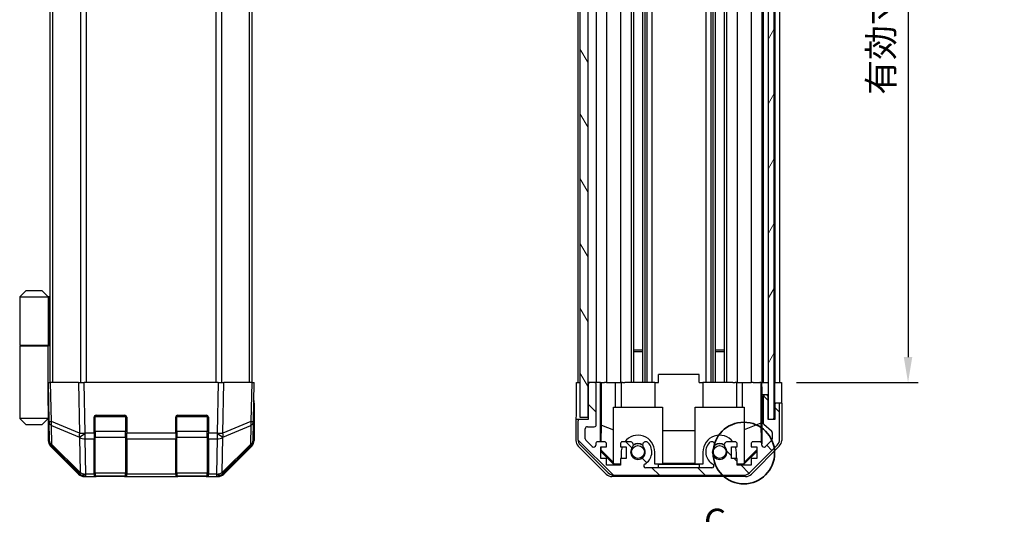
# Model space of a CAD drawing. Units: millimetres. Extents: x 80 to 5789, y 33 to 1590.
# Drawn here: x 2723 to 2964, y 282 to 403 of the extents above; entities that cross this region are included whole.
import ezdxf

# ---------------------------------------------------------------- set-up
doc = ezdxf.new("R2010")
doc.units = ezdxf.units.MM
doc.header["$LTSCALE"] = 5.5
doc.layers.get('Defpoints').update_dxf_attribs({"lineweight": 25})
for name, color, linetype, lineweight in [('AM_5', 3, 'Continuous', 25), ('AM_5 @ 1', 3, 'Continuous', 25), ('Detail Boundary (JIS)', 7, 'Continuous', 35), ('TK1', 7, 'Continuous', 25), ('TK2', 2, 'Continuous', 25), ('TK3', 5, 'Continuous', 25), ('TK4', 3, 'Continuous', 25), ('TK5', 4, 'Continuous', 25), ('TK7', 1, 'Continuous', 25), ('TK8', 8, 'Continuous', 25)]:
    doc.layers.add(name, color=color, linetype=linetype, lineweight=lineweight)
doc.layers.add('Hatch (ISO)', color=1, linetype='Continuous', lineweight=18, true_color=0xff0000)
doc.styles.add('Note Text (JIS)', font='tahoma.ttf')
doc.styles.add('Note Text (TK)', font='txt')
doc.dimstyles.new('Default - Method 1b (TK)', dxfattribs={"dimscale": 5.5, "dimtxt": 2.5, "dimasz": 2.5, "dimexe": 1, "dimexo": 1.5, "dimgap": 1, "dimtad": 1, "dimtoh": 1, "dimrnd": 1e-08, "dimdsep": 46, "dimtxsty": 'Note Text (TK)', "dimcen": 0.09, "dimdle": 5, "dimclrd": 100, "dimclre": 100, "dimclrt": 7, "dimadec": 1, "dimazin": 1, "dimtfac": 1, "dimtmove": 0, "dimatfit": 3, "dimfxl": 0, "dimtolj": 1, "dimlwd": -1, "dimlwe": -1, "dimarcsym": 0})

# ---------------------------------------------------------------- blocks, each defined once
blk = doc.blocks.new('2dDetail0')
at = {"layer": 'Detail Boundary (JIS)'}
blk.add_circle((278.403, 109.229), 3.017, dxfattribs=at)
at = {"layer": 'Detail Boundary (JIS)', "insert": (274.496, 100.494), "char_height": 2.5, "attachment_point": 7, "style": 'Note Text (JIS)'}
blk.add_mtext('C', dxfattribs=at)
blk = doc.blocks.new('*D111')
at = {"layer": 'AM_5', "color": 100, "transparency": 16777216}
for p, q in [((2913.03, 568.33), (2942.72, 568.33)), ((2940.22, 562.08), (2940.22, 320.58)), ((2912.94, 314.33), (2942.72, 314.33))]:
    blk.add_line(p, q, dxfattribs=at)
for points in [[(2939.18, 562.08), (2941.26, 562.08), (2940.22, 568.33)], [(2939.18, 320.58), (2941.26, 320.58), (2940.22, 314.33)]]:
    blk.add_solid(points, dxfattribs=at)
at = {"layer": 'Defpoints', "color": 0, "transparency": 16777216}
for p in [(2909.28, 568.33), (2909.19, 314.33), (2940.22, 314.33)]:
    blk.add_point(p, dxfattribs=at)
at = {"layer": 'AM_5', "color": 7, "transparency": 16777216, "insert": (2933.6, 382.94), "char_height": 6.25, "attachment_point": 4, "rotation": 90, "style": 'Note Text (TK)'}
blk.add_mtext('\\A1; 有効寸法 / MAX dim. D-46', dxfattribs=at)

msp = doc.modelspace()

# ---------------------------------------------------------------- hatches: boundary and pattern name
at = {"layer": 'Hatch (ISO)'}
h = msp.add_hatch(dxfattribs=at)
h.set_pattern_fill('ANSI31', color=256, scale=63.5, angle=75.000175, style=0)
h.set_pattern_definition([(120.0002, (2204, 24), (-6.874064, -3.96877), [])])
h.paths.add_polyline_path([(2861.8789, 576.825), (2859.8789, 576.825), (2859.8789, 305.825), (2861.8789, 305.825), (2861.8789, 313.825), (2861.8789, 568.825)])
h = msp.add_hatch(dxfattribs=at)
h.set_pattern_fill('ANSI31', color=256, scale=63.5, angle=14.999978, style=0)
h.set_pattern_definition([(60, (2204, 24), (-6.874075, 3.96875), [])])
h.paths.add_polyline_path([(2907.4289, 305.375), (2907.4289, 577.275), (2905.9289, 577.275), (2905.9289, 571.825), (2905.9289, 310.825), (2905.9289, 305.375)])
h = msp.add_hatch(dxfattribs=at)
h.set_pattern_fill('ANSI31', color=256, scale=63.5, angle=90.00021, style=0)
h.set_pattern_definition([(135.0002, (2204, 24), (-5.61264, -5.61268), [])])
edge = h.paths.add_edge_path()
edge.add_ellipse((2899.9505, 293.625), major_axis=(0, -2), ratio=1, start_angle=0, end_angle=45)
edge.add_line((2901.3647, 292.2108), (2908.1931, 299.0392))
edge.add_ellipse((2906.7789, 300.4534), major_axis=(1.4142, -1.4142), ratio=1, start_angle=0, end_angle=45)
edge.add_line((2908.7789, 300.4534), (2908.7789, 308.825))
edge.add_ellipse((2908.2789, 308.825), major_axis=(0.5, 0), ratio=1, start_angle=0, end_angle=90)
edge.add_line((2908.2789, 309.325), (2908.0789, 309.325))
edge.add_ellipse((2908.0789, 308.825), major_axis=(0, 0.5), ratio=1, start_angle=0, end_angle=90)
edge.add_line((2907.5789, 308.825), (2907.5789, 305.325))
edge.add_line((2907.5789, 305.325), (2905.9289, 305.325))
edge.add_line((2905.9289, 305.325), (2905.9289, 305.375))
edge.add_line((2905.9289, 305.375), (2905.9289, 310.825))
edge.add_ellipse((2905.4289, 310.825), major_axis=(0.5, 0), ratio=1, start_angle=0, end_angle=90)
edge.add_line((2905.4289, 311.325), (2905.2289, 311.325))
edge.add_ellipse((2905.2289, 310.825), major_axis=(0, 0.5), ratio=1, start_angle=0, end_angle=90)
edge.add_line((2904.7289, 310.825), (2904.7289, 304.5495))
edge.add_ellipse((2905.2289, 304.5495), major_axis=(-0.5, 0), ratio=1, start_angle=0, end_angle=48.366461)
edge.add_line((2904.8967, 304.1758), (2906.8111, 302.4742))
edge.add_ellipse((2906.4789, 302.1005), major_axis=(0.3322, 0.3737), ratio=1, start_angle=311.633539, end_angle=360, ccw=False)
edge.add_line((2906.9789, 302.1005), (2906.9789, 300.5777))
edge.add_ellipse((2906.4789, 300.5777), major_axis=(0.5, 0), ratio=1, start_angle=315, end_angle=360, ccw=False)
edge.add_line((2906.8325, 300.2242), (2905.2825, 298.6742))
edge.add_ellipse((2904.9289, 299.0277), major_axis=(0.3536, -0.3536), ratio=1, start_angle=225, end_angle=360, ccw=False)
edge.add_line((2904.4289, 299.0277), (2904.4289, 299.325))
edge.add_ellipse((2903.9289, 299.325), major_axis=(0.5, 0), ratio=1, start_angle=0, end_angle=90)
edge.add_line((2903.9289, 299.825), (2902.2789, 299.825))
edge.add_ellipse((2902.2789, 299.325), major_axis=(0, 0.5), ratio=1, start_angle=0, end_angle=90)
edge.add_line((2901.7789, 299.325), (2901.7789, 298.575))
edge.add_line((2901.7789, 298.575), (2903.1789, 298.575))
edge.add_line((2903.1789, 298.575), (2903.1789, 295.775))
edge.add_line((2903.1789, 295.775), (2901.7789, 295.775))
edge.add_line((2901.7789, 295.775), (2901.7789, 294.075))
edge.add_line((2901.7789, 294.075), (2898.3789, 294.075))
edge.add_line((2898.3789, 294.075), (2898.3789, 295.775))
edge.add_line((2898.3789, 295.775), (2896.9789, 295.775))
edge.add_line((2896.9789, 295.775), (2896.9789, 298.575))
edge.add_line((2896.9789, 298.575), (2898.3789, 298.575))
edge.add_line((2898.3789, 298.575), (2898.3789, 299.325))
edge.add_ellipse((2897.8789, 299.325), major_axis=(0.5, 0), ratio=1, start_angle=0, end_angle=90)
edge.add_line((2897.8789, 299.825), (2895.7516, 299.825))
edge.add_ellipse((2896.0087, 299.0674), major_axis=(-0.2571, 0.7576), ratio=1, start_angle=0, end_angle=113.335886)
edge.add_ellipse((2894.0789, 297.325), major_axis=(1.336, 1.2063), ratio=1, start_angle=95.840426, end_angle=360, ccw=False)
edge.add_ellipse((2892.1492, 299.0674), major_axis=(0.5938, -0.5361), ratio=1, start_angle=0, end_angle=113.335886)
edge.add_line((2892.4063, 299.825), (2891.8921, 299.8251))
edge.add_ellipse((2892.1492, 299.0674), major_axis=(-0.2571, 0.7577), ratio=1, start_angle=0, end_angle=29.176312)
edge.add_ellipse((2894.0789, 297.325), major_axis=(-2.5236, 2.2786), ratio=1, start_angle=0, end_angle=102.759257)
edge.add_ellipse((2892.1692, 293.9248), major_axis=(0.2447, 0.4357), ratio=1, start_angle=209.320529, end_angle=360, ccw=False)
edge.add_line((2892.1692, 293.425), (2875.9887, 293.425))
edge.add_ellipse((2875.9887, 293.9248), major_axis=(0, -0.4997), ratio=1, start_angle=209.320529, end_angle=360, ccw=False)
edge.add_ellipse((2874.0789, 297.325), major_axis=(1.665, -2.9645), ratio=1, start_angle=0, end_angle=102.759257)
edge.add_ellipse((2876.0087, 299.0674), major_axis=(0.5939, 0.5362), ratio=1, start_angle=0, end_angle=29.176312)
edge.add_line((2876.2658, 299.8251), (2875.7516, 299.825))
edge.add_ellipse((2876.0087, 299.0674), major_axis=(-0.2571, 0.7576), ratio=1, start_angle=0, end_angle=113.335886)
edge.add_ellipse((2874.0789, 297.325), major_axis=(1.336, 1.2063), ratio=1, start_angle=95.840426, end_angle=360, ccw=False)
edge.add_ellipse((2872.1492, 299.0674), major_axis=(0.5938, -0.5361), ratio=1, start_angle=0, end_angle=113.335886)
edge.add_line((2872.4063, 299.825), (2870.2789, 299.825))
edge.add_ellipse((2870.2789, 299.325), major_axis=(0, 0.5), ratio=1, start_angle=0, end_angle=90)
edge.add_line((2869.7789, 299.325), (2869.7789, 298.575))
edge.add_line((2869.7789, 298.575), (2871.1789, 298.575))
edge.add_line((2871.1789, 298.575), (2871.1789, 295.775))
edge.add_line((2871.1789, 295.775), (2869.7789, 295.775))
edge.add_line((2869.7789, 295.775), (2869.7789, 294.075))
edge.add_line((2869.7789, 294.075), (2866.3789, 294.075))
edge.add_line((2866.3789, 294.075), (2866.3789, 295.775))
edge.add_line((2866.3789, 295.775), (2864.9789, 295.775))
edge.add_line((2864.9789, 295.775), (2864.9789, 298.575))
edge.add_line((2864.9789, 298.575), (2866.3789, 298.575))
edge.add_line((2866.3789, 298.575), (2866.3789, 299.325))
edge.add_ellipse((2865.8789, 299.325), major_axis=(0.5, 0), ratio=1, start_angle=0, end_angle=90)
edge.add_line((2865.8789, 299.825), (2864.2289, 299.825))
edge.add_ellipse((2864.2289, 299.325), major_axis=(0, 0.5), ratio=1, start_angle=0, end_angle=90)
edge.add_line((2863.7289, 299.325), (2863.7289, 299.0277))
edge.add_ellipse((2863.2289, 299.0277), major_axis=(0.5, 0), ratio=1, start_angle=225, end_angle=360, ccw=False)
edge.add_line((2862.8754, 298.6742), (2861.3254, 300.2242))
edge.add_ellipse((2861.6789, 300.5777), major_axis=(-0.3536, -0.3536), ratio=1, start_angle=315, end_angle=360, ccw=False)
edge.add_line((2861.1789, 300.5777), (2861.1789, 303.025))
edge.add_ellipse((2861.6789, 303.025), major_axis=(-0.5, 0), ratio=1, start_angle=270, end_angle=360, ccw=False)
edge.add_line((2861.6789, 303.525), (2863.3789, 303.525))
edge.add_ellipse((2863.3789, 304.025), major_axis=(0, -0.5), ratio=1, start_angle=0, end_angle=90)
edge.add_line((2863.8789, 304.025), (2863.8789, 313.825))
edge.add_ellipse((2863.3789, 313.825), major_axis=(0.5, 0), ratio=1, start_angle=0, end_angle=90)
edge.add_line((2863.3789, 314.325), (2862.3789, 314.325))
edge.add_ellipse((2862.3789, 313.825), major_axis=(0, 0.5), ratio=1, start_angle=0, end_angle=90)
edge.add_line((2861.8789, 313.825), (2861.8789, 305.825))
edge.add_line((2861.8789, 305.825), (2861.8789, 305.325))
edge.add_line((2861.8789, 305.325), (2859.8789, 305.325))
edge.add_ellipse((2859.8789, 304.825), major_axis=(0, 0.5), ratio=1, start_angle=0, end_angle=90)
edge.add_line((2859.3789, 304.825), (2859.3789, 300.4534))
edge.add_ellipse((2861.3789, 300.4534), major_axis=(-2, 0), ratio=1, start_angle=0, end_angle=45)
edge.add_line((2859.9647, 299.0392), (2866.7931, 292.2108))
edge.add_ellipse((2868.2074, 293.625), major_axis=(-1.4142, -1.4142), ratio=1, start_angle=0, end_angle=45)
edge.add_line((2868.2074, 291.625), (2899.9505, 291.625))

# ---------------------------------------------------------------- linework, layer by layer
at = {"layer": 'TK1'}
for p, q in [((2730.1589, 314.325), (2730.1589, 568.325)), ((2730.7447, 314.325), (2730.7447, 568.325)), ((2737.5731, 568.325), (2737.5731, 314.325)), ((2738.9873, 314.325), (2738.9873, 568.325)), ((2770.7305, 568.325), (2770.7305, 314.325)), ((2772.1447, 314.325), (2772.1447, 568.325)), ((2778.9731, 314.325), (2778.9731, 568.325)), ((2779.5589, 314.325), (2779.5589, 568.325)), ((2875.2087, 568.325), (2875.2087, 314.325)), ((2875.7516, 568.325), (2875.7516, 314.325)), ((2876.2658, 568.325), (2876.2658, 314.325)), ((2877.479, 568.325), (2877.479, 314.325)), ((2890.6788, 568.325), (2890.6788, 314.325)), ((2891.8921, 568.325), (2891.8921, 314.325)), ((2892.4063, 568.325), (2892.4063, 314.325)), ((2892.9492, 568.325), (2892.9492, 314.325)), ((2895.2087, 568.325), (2895.2087, 314.325)), ((2895.7516, 568.325), (2895.7516, 314.325)), ((2898.3789, 568.325), (2898.3789, 314.325)), ((2901.7789, 568.325), (2901.7789, 314.325)), ((2904.4289, 568.325), (2904.4289, 314.325)), ((2904.7289, 568.325), (2904.7289, 314.325)), ((2907.5789, 568.325), (2907.5789, 314.325)), ((2908.7789, 568.325), (2908.7789, 314.325)), ((2872.4063, 445.325), (2872.4063, 314.325)), ((2872.9492, 445.325), (2872.9492, 314.325)), ((2863.8789, 407.675), (2863.8789, 314.325)), ((2866.3789, 407.809), (2866.3789, 314.325)), ((2869.7789, 408.944), (2869.7789, 314.325)), ((2859.3789, 406.325), (2859.3789, 314.325)), ((2861.8789, 313.825), (2861.8789, 305.325)), ((2863.3789, 314.325), (2862.3789, 314.325)), ((2863.8789, 304.025), (2863.8789, 313.825)), ((2905.4289, 311.325), (2905.2289, 311.325)), ((2904.7289, 310.825), (2904.7289, 304.5495)), ((2905.9289, 305.325), (2905.9289, 310.825)), ((2907.5789, 308.825), (2907.5789, 305.325)), ((2908.2789, 309.325), (2908.0789, 309.325)), ((2908.7789, 300.4534), (2908.7789, 308.825)), ((2859.3789, 304.825), (2859.3789, 300.4534)), ((2861.8789, 305.325), (2859.8789, 305.325)), ((2904.8967, 304.1758), (2906.8111, 302.4742)), ((2907.5789, 305.325), (2905.9289, 305.325)), ((2861.1789, 300.5777), (2861.1789, 303.025)), ((2861.6789, 303.525), (2863.3789, 303.525)), ((2906.9789, 302.1005), (2906.9789, 300.5777)), ((2859.9647, 299.0392), (2866.7931, 292.2108)), ((2862.8754, 298.6742), (2861.3254, 300.2242)), ((2863.7289, 299.325), (2863.7289, 299.0277)), ((2865.8789, 299.825), (2864.2289, 299.825)), ((2866.3789, 298.575), (2866.3789, 299.325)), ((2869.7789, 299.325), (2869.7789, 298.575)), ((2872.4063, 299.825), (2870.2789, 299.825)), ((2876.2658, 299.8251), (2875.7516, 299.825)), ((2892.4063, 299.825), (2891.8921, 299.8251)), ((2897.8789, 299.825), (2895.7516, 299.825)), ((2898.3789, 298.575), (2898.3789, 299.325)), ((2901.3647, 292.2108), (2908.1931, 299.0392)), ((2901.7789, 299.325), (2901.7789, 298.575)), ((2903.9289, 299.825), (2902.2789, 299.825)), ((2904.4289, 299.0277), (2904.4289, 299.325)), ((2906.8325, 300.2242), (2905.2825, 298.6742)), ((2864.9789, 295.775), (2864.9789, 298.575)), ((2864.9789, 298.575), (2866.3789, 298.575)), ((2869.7789, 298.575), (2871.1789, 298.575)), ((2871.1789, 298.575), (2871.1789, 295.775)), ((2896.9789, 295.775), (2896.9789, 298.575)), ((2896.9789, 298.575), (2898.3789, 298.575)), ((2901.7789, 298.575), (2903.1789, 298.575)), ((2903.1789, 298.575), (2903.1789, 295.775)), ((2866.3789, 295.775), (2864.9789, 295.775)), ((2866.3789, 294.075), (2866.3789, 295.775)), ((2871.1789, 295.775), (2869.7789, 295.775)), ((2869.7789, 295.775), (2869.7789, 294.075)), ((2898.3789, 295.775), (2896.9789, 295.775)), ((2898.3789, 294.075), (2898.3789, 295.775)), ((2903.1789, 295.775), (2901.7789, 295.775)), ((2901.7789, 295.775), (2901.7789, 294.075)), ((2869.7789, 294.075), (2866.3789, 294.075)), ((2892.1692, 293.425), (2875.9887, 293.425)), ((2901.7789, 294.075), (2898.3789, 294.075)), ((2868.2074, 291.625), (2899.9505, 291.625))]:
    msp.add_line(p, q, dxfattribs=at)
for centre, radius, start, end in [((2862.3789, 313.825), 0.5, 90, 180), ((2863.3789, 313.825), 0.5, 0, 90), ((2905.2289, 310.825), 0.5, 90, 180), ((2905.4289, 310.825), 0.5, 0, 90), ((2908.0789, 308.825), 0.5, 90, 180), ((2908.2789, 308.825), 0.5, 0, 90), ((2859.8789, 304.825), 0.5, 90, 180), ((2863.3789, 304.025), 0.5, 270, 0), ((2905.2289, 304.5495), 0.5, 180, 228.366461), ((2861.6789, 303.025), 0.5, 90, 180), ((2906.4789, 302.1005), 0.5, 0, 48.366461), ((2861.3789, 300.4534), 2, 180, 225), ((2861.6789, 300.5777), 0.5, 180, 225), ((2863.2289, 299.0277), 0.5, 225, 0), ((2864.2289, 299.325), 0.5, 90, 180), ((2865.8789, 299.325), 0.5, 0, 90), ((2870.2789, 299.325), 0.5, 90, 180), ((2872.1492, 299.0674), 0.8, 317.920213, 71.256099), ((2876.0087, 299.0674), 0.8, 108.743901, 222.079787), ((2874.0789, 297.325), 3.4001, 299.320529, 42.079787), ((2876.0087, 299.0674), 0.8001, 42.079787, 71.256099), ((2894.0789, 297.325), 3.4001, 137.920213, 240.679471), ((2892.1492, 299.0674), 0.8001, 108.743901, 137.920213), ((2892.1492, 299.0674), 0.8, 317.920213, 71.256099), ((2896.0087, 299.0674), 0.8, 108.743901, 222.079787), ((2897.8789, 299.325), 0.5, 0, 90), ((2902.2789, 299.325), 0.5, 90, 180), ((2903.9289, 299.325), 0.5, 0, 90), ((2904.9289, 299.0277), 0.5, 180, 315), ((2906.4789, 300.5777), 0.5, 315, 0), ((2906.7789, 300.4534), 2, 315, 0), ((2874.0789, 297.325), 1.8, 137.920213, 42.079787), ((2894.0789, 297.325), 1.8, 137.920213, 42.079787), ((2875.9887, 293.9248), 0.4997, 119.320529, 270), ((2892.1692, 293.9248), 0.4997, 270, 60.679471), ((2868.2074, 293.625), 2, 225, 270), ((2899.9505, 293.625), 2, 270, 315)]:
    msp.add_arc(centre, radius, start, end, dxfattribs=at)
at = {"layer": 'TK2'}
for p, q in [((2879.0789, 314.325), (2879.0789, 316.325)), ((2889.0789, 316.325), (2879.0789, 316.325)), ((2889.0789, 314.325), (2889.0789, 316.325)), ((2729.6589, 314.325), (2730.2445, 314.325)), ((2729.6589, 314.325), (2729.8251, 304.8033)), ((2730.411, 304.7889), (2730.2445, 314.325)), ((2737.0744, 314.325), (2730.2445, 314.325)), ((2737.0744, 314.325), (2738.4885, 314.325)), ((2737.0744, 314.325), (2737.2911, 301.9111)), ((2738.7049, 301.9255), (2738.4885, 314.325)), ((2771.2293, 314.325), (2738.4885, 314.325)), ((2771.2293, 314.325), (2771.0129, 301.9255)), ((2771.2293, 314.325), (2772.6433, 314.325)), ((2772.4266, 301.9111), (2772.6433, 314.325)), ((2779.4732, 314.325), (2772.6433, 314.325)), ((2779.4732, 314.325), (2779.3068, 304.7889)), ((2779.4732, 314.325), (2780.0589, 314.325)), ((2779.8927, 304.8033), (2780.0589, 314.325)), ((2859.036, 314.325), (2859.8789, 314.325)), ((2859.036, 310.325), (2859.036, 314.325)), ((2862.3789, 314.325), (2861.8789, 314.325)), ((2864.8798, 314.325), (2863.3789, 314.325)), ((2864.8798, 299.825), (2864.8798, 314.325)), ((2864.8798, 314.325), (2865.1329, 314.325)), ((2865.1329, 314.325), (2865.8789, 314.325)), ((2865.1717, 303.9112), (2865.1717, 314.325)), ((2866.3789, 314.325), (2865.8789, 314.325)), ((2866.3789, 314.325), (2868.5077, 314.325)), ((2868.5077, 314.325), (2869.7789, 314.325)), ((2868.5077, 314.325), (2868.5077, 308.325)), ((2870.2789, 314.325), (2869.7789, 314.325)), ((2869.9789, 314.325), (2869.9789, 308.325)), ((2870.2789, 314.325), (2870.8293, 314.325)), ((2878.1789, 314.325), (2870.8293, 314.325)), ((2878.1789, 314.325), (2879.0789, 314.325)), ((2878.1789, 314.325), (2878.1789, 308.325)), ((2889.0789, 314.325), (2889.9789, 314.325)), ((2897.3285, 314.325), (2889.9789, 314.325)), ((2889.9789, 314.325), (2889.9789, 308.325)), ((2897.3285, 314.325), (2897.8789, 314.325)), ((2898.3789, 314.325), (2897.8789, 314.325)), ((2898.1789, 314.325), (2898.1789, 308.325)), ((2898.3789, 314.325), (2899.6501, 314.325)), ((2899.6501, 314.325), (2901.7789, 314.325)), ((2899.6501, 308.325), (2899.6501, 314.325)), ((2902.2789, 314.325), (2901.7789, 314.325)), ((2902.2789, 314.325), (2903.9289, 314.325)), ((2904.174, 314.325), (2903.9289, 314.325)), ((2904.1564, 314.325), (2904.1564, 304.3875)), ((2904.174, 314.325), (2904.3758, 314.325)), ((2904.3758, 314.325), (2905.9289, 314.325)), ((2904.3758, 313.325), (2904.3758, 314.325)), ((2905.2289, 314.325), (2905.4289, 314.325)), ((2907.4289, 314.325), (2907.5789, 314.325)), ((2907.4289, 314.325), (2907.5789, 314.325)), ((2907.5789, 314.325), (2909.1917, 314.325)), ((2907.5789, 311.325), (2907.5789, 314.325)), ((2908.0789, 314.325), (2908.2789, 314.325)), ((2909.1917, 314.325), (2909.1917, 311.325)), ((2729.6589, 311.525), (2729.7078, 311.525)), ((2904.4282, 311.325), (2904.4107, 311.325)), ((2904.4282, 311.325), (2904.4282, 299.3522)), ((2905.2289, 311.325), (2904.4282, 311.325)), ((2905.9289, 311.325), (2905.4289, 311.325)), ((2907.5789, 309.325), (2907.5789, 311.325)), ((2780.0589, 309.325), (2779.9716, 309.325)), ((2780.0589, 309.325), (2780.0589, 300.1546)), ((2908.0789, 309.325), (2907.5789, 309.325)), ((2907.5789, 309.325), (2907.5789, 308.825)), ((2909.2789, 309.325), (2908.2789, 309.325)), ((2909.2789, 309.325), (2909.2789, 300.1546)), ((2741.3589, 306.325), (2748.3589, 306.325)), ((2761.3589, 306.325), (2768.3589, 306.325)), ((2868.0789, 308.325), (2880.0789, 308.325)), ((2868.0789, 294.5796), (2868.0789, 308.325)), ((2880.0789, 308.325), (2880.0789, 294.4302)), ((2888.0789, 308.325), (2900.0789, 308.325)), ((2888.0789, 294.4302), (2888.0789, 308.325)), ((2900.0789, 308.325), (2900.0789, 294.5796)), ((2729.816, 305.325), (2729.6589, 305.325)), ((2729.6589, 305.325), (2729.6589, 300.1546)), ((2729.8251, 304.8033), (2729.9065, 300.1419)), ((2737.2911, 301.9111), (2730.411, 304.7889)), ((2740.8589, 301.902), (2740.8589, 305.825)), ((2748.8589, 305.825), (2748.8589, 301.902)), ((2760.8589, 301.902), (2760.8589, 305.825)), ((2768.8589, 305.825), (2768.8589, 301.902)), ((2779.3068, 304.7889), (2772.4266, 301.9111)), ((2779.8113, 300.1419), (2779.8927, 304.8033)), ((2858.8789, 305.325), (2858.8789, 300.1546)), ((2859.8789, 305.325), (2858.8789, 305.325)), ((2865.1004, 299.825), (2865.1717, 303.9112)), ((2865.1717, 303.9112), (2868.0789, 302.7278)), ((2904.1564, 304.3875), (2900.0789, 302.7278)), ((2904.1564, 304.3875), (2904.2379, 299.7181)), ((2730.5008, 299.1584), (2730.4194, 303.8198)), ((2730.4194, 303.8198), (2737.2996, 300.942)), ((2738.7217, 301.902), (2738.7049, 301.9255)), ((2740.8589, 301.902), (2738.7217, 301.902)), ((2738.7217, 300.5227), (2738.7217, 301.902)), ((2740.8589, 301.902), (2740.8589, 300.5227)), ((2748.8589, 300.5227), (2748.8589, 301.902)), ((2760.8589, 301.902), (2748.8589, 301.902)), ((2760.8589, 301.902), (2760.8589, 300.5227)), ((2770.9961, 301.902), (2768.8589, 301.902)), ((2768.8589, 300.5227), (2768.8589, 301.902)), ((2771.0129, 301.9255), (2770.9961, 301.902)), ((2770.9961, 301.902), (2770.9961, 300.5227)), ((2772.4182, 300.942), (2779.2983, 303.8198)), ((2779.2983, 303.8198), (2779.217, 299.1584)), ((2880.0789, 302.5677), (2888.0789, 302.5677)), ((2737.4665, 292.3132), (2730.5008, 299.1584)), ((2737.2996, 300.942), (2737.3163, 300.9185)), ((2737.3163, 300.9185), (2737.4665, 292.3132)), ((2738.8719, 291.9174), (2738.7217, 300.5227)), ((2738.7217, 300.5227), (2740.8589, 300.5227)), ((2740.8589, 291.9108), (2740.8589, 300.5227)), ((2748.8589, 300.5227), (2748.8589, 291.9108)), ((2748.8589, 300.5227), (2760.8589, 300.5227)), ((2760.8589, 291.9108), (2760.8589, 300.5227)), ((2768.8589, 300.5227), (2768.8589, 291.9108)), ((2768.8589, 300.5227), (2770.9961, 300.5227)), ((2770.9961, 300.5227), (2770.8459, 291.9174)), ((2772.2512, 292.3132), (2772.4014, 300.9185)), ((2779.217, 299.1584), (2772.2512, 292.3132)), ((2772.4014, 300.9185), (2772.4182, 300.942)), ((2737.0744, 291.9107), (2730.2445, 298.7406)), ((2730.5043, 298.7503), (2737.4701, 291.9051)), ((2772.2477, 291.9051), (2779.2134, 298.7503)), ((2779.4732, 298.7406), (2772.6433, 291.9107)), ((2866.2945, 291.9107), (2859.4646, 298.7406)), ((2864.9789, 297.6683), (2865.0642, 297.7536)), ((2868.1236, 294.3255), (2864.9789, 297.4702)), ((2865.0642, 297.7536), (2865.0786, 298.575)), ((2868.0789, 294.783), (2865.0642, 297.7536)), ((2869.9789, 297.325), (2869.9789, 295.775)), ((2878.1789, 294.3255), (2878.1789, 297.325)), ((2889.9789, 297.325), (2889.9789, 294.3255)), ((2898.1789, 295.775), (2898.1789, 297.325)), ((2903.1789, 297.4702), (2900.0342, 294.3255)), ((2903.1789, 297.8377), (2900.0789, 294.783)), ((2908.6933, 298.7406), (2901.8634, 291.9107)), ((2868.0789, 294.5796), (2868.2284, 294.4302)), ((2868.2284, 294.4302), (2868.1236, 294.3255)), ((2869.7789, 294.3255), (2868.1236, 294.3255)), ((2868.2284, 294.4302), (2869.7789, 294.4302)), ((2878.1789, 294.4302), (2880.0789, 294.4302)), ((2879.0789, 294.3255), (2878.1789, 294.3255)), ((2879.0789, 293.4429), (2879.0789, 294.3255)), ((2879.0789, 294.3255), (2889.0789, 294.3255)), ((2888.0789, 294.5343), (2880.0789, 294.5343)), ((2888.0789, 294.4302), (2889.9789, 294.4302)), ((2889.0789, 294.3255), (2889.0789, 293.4429)), ((2889.9789, 294.3255), (2889.0789, 294.3255)), ((2898.3789, 294.4302), (2899.9295, 294.4302)), ((2900.0342, 294.3255), (2898.3789, 294.3255)), ((2899.9295, 294.4302), (2900.0789, 294.5796)), ((2900.0342, 294.3255), (2899.9295, 294.4302)), ((2737.4701, 291.9051), (2737.4768, 291.8985)), ((2738.8786, 291.9108), (2738.8719, 291.9174)), ((2740.8589, 291.9108), (2738.8786, 291.9108)), ((2738.8786, 291.325), (2738.8786, 291.9108)), ((2740.8589, 291.9108), (2740.8589, 291.325)), ((2748.8589, 291.325), (2748.8589, 291.9108)), ((2760.8589, 291.9108), (2748.8589, 291.9108)), ((2760.8589, 291.9108), (2760.8589, 291.325)), ((2770.8392, 291.9108), (2768.8589, 291.9108)), ((2768.8589, 291.325), (2768.8589, 291.9108)), ((2770.8459, 291.9174), (2770.8392, 291.9108)), ((2770.8392, 291.9108), (2770.8392, 291.325)), ((2772.241, 291.8985), (2772.2477, 291.9051)), ((2879.0789, 293.4255), (2879.0789, 293.4429)), ((2889.0789, 293.4429), (2879.0789, 293.4429)), ((2889.0789, 293.4255), (2879.0789, 293.4255)), ((2889.0789, 293.4255), (2889.0789, 293.4429)), ((2738.8786, 291.325), (2738.4885, 291.325)), ((2738.8786, 291.325), (2740.8589, 291.325)), ((2740.8589, 291.325), (2741.3589, 291.325)), ((2741.3589, 291.325), (2741.3589, 291.525)), ((2748.3589, 291.325), (2741.3589, 291.325)), ((2748.3589, 291.525), (2748.3589, 291.325)), ((2748.3589, 291.325), (2748.8589, 291.325)), ((2748.8589, 291.325), (2760.8589, 291.325)), ((2760.8589, 291.325), (2761.3589, 291.325)), ((2761.3589, 291.325), (2761.3589, 291.525)), ((2768.3589, 291.325), (2761.3589, 291.325)), ((2768.3589, 291.525), (2768.3589, 291.325)), ((2768.3589, 291.325), (2768.8589, 291.325)), ((2768.8589, 291.325), (2770.8392, 291.325)), ((2771.2293, 291.325), (2770.8392, 291.325)), ((2900.4493, 291.325), (2867.7085, 291.325))]:
    msp.add_line(p, q, dxfattribs=at)
for centre, radius, start, end in [((2741.3589, 305.825), 0.5, 90, 180), ((2748.3589, 305.825), 0.5, 0, 90), ((2761.3589, 305.825), 0.5, 90, 180), ((2768.3589, 305.825), 0.5, 0, 90), ((2874.0789, 297.325), 4.1, 0, 142.428131), ((2894.0789, 297.325), 4.1, 37.571869, 180), ((2731.9061, 300.1768), 2, 181, 225.5), ((2777.8116, 300.1768), 2, 314.5, 359), ((2874.0789, 297.325), 2, 55.405155, 124.594845), ((2874.0789, 297.325), 2.1, 57.438672, 122.561328), ((2894.0789, 297.325), 2, 55.405155, 124.594845), ((2894.0789, 297.325), 2.1, 57.438672, 122.561328), ((2874.0789, 297.325), 4.1, 162.249173, 180), ((2894.0789, 297.325), 4.1, 0, 17.750827), ((2738.8786, 293.325), 2, 225.5, 270), ((2770.8392, 293.325), 2, 270, 314.5)]:
    msp.add_arc(centre, radius, start, end, dxfattribs=at)
for centre, major_axis, ratio, start_param, end_param in [((2904.4107, 313.325), (0, -2), 0.01745506, 4.71238898, 6.28318531), ((2909.2266, 311.325), (0, 2), 0.01745506, 1.57079633, 3.14159265), ((2780.0065, 311.325), (0, 2), 0.01745506, 2.35619449, 3.14159265), ((2858.9488, 310.325), (0, 5), 0.01745506, 3.14159265, 4.71238898), ((2729.7287, 310.325), (0, 5), 0.01745506, 3.14159265, 3.42538676), ((2731.8248, 304.8382), (-1.9997, -0.0349), 0.01744975, 0, 0.78524587), ((2731.8248, 304.8382), (-1.9997, -0.0349), 0.70705293, 0, 0.77922765), ((2731.8248, 304.8382), (0.7718, 1.8451), 0.67266741, 1.87081915, 2.4052337), ((2777.893, 304.8382), (1.9997, -0.0349), 0.70705293, 5.50395766, 6.28318531), ((2777.893, 304.8382), (-0.7718, 1.8451), 0.67266741, 3.87795161, 4.41236615), ((2777.893, 304.8382), (1.9997, -0.0349), 0.01744975, 5.49793944, 6.28318531), ((2738.7049, 301.9604), (0.7718, 1.8451), 0.67266741, 1.87081915, 2.4052337), ((2738.7049, 301.9604), (-1.9997, -0.0349), 0.01744975, 0.78524587, 1.57049174), ((2738.7049, 301.9604), (1.629, 1.1604), 0.01421551, 3.66172306, 4.70226326), ((2738.7217, 301.9369), (1.629, 1.1604), 0.01421551, 3.66172306, 4.70226326), ((2770.9961, 301.9369), (-1.629, 1.1604), 0.01421551, 1.58092204, 2.62146225), ((2771.0129, 301.9604), (-1.629, 1.1604), 0.01421551, 1.58092204, 2.62146225), ((2771.0129, 301.9604), (-1.9997, 0.0349), 0.01744975, 1.57110091, 2.35634678), ((2771.0129, 301.9604), (0.7718, -1.8451), 0.67266741, 0.73635896, 1.2707735), ((2731.6592, 300.1552), (-1.4146, -1.4146), 0.99969546, 5.49793944, 6.28318531), ((2731.9061, 300.1768), (-1.9997, -0.0349), 0.70705293, 0, 0.77922765), ((2731.9061, 300.1768), (-1.4018, -1.4265), 0.27881333, 5.73930193, 6.28318531), ((2738.7217, 301.9369), (1.9997, 0.0349), 0.70705293, 3.9208203, 4.70004795), ((2770.9961, 301.9369), (1.9997, -0.0349), 0.70705293, 4.72473001, 5.50395766), ((2777.8116, 300.1768), (1.4018, -1.4265), 0.27881333, 0, 0.54388338), ((2777.8116, 300.1768), (1.9997, -0.0349), 0.70705293, 5.50395766, 6.28318531), ((2778.0586, 300.1552), (1.4146, -1.4146), 0.99969546, 0, 0.78524587), ((2860.8792, 300.1552), (-1.4146, -1.4146), 0.99969546, 5.49793944, 6.28318531), ((2907.2786, 300.1552), (1.4146, -1.4146), 0.99969546, 0, 0.78524587), ((2738.4891, 293.3253), (-1.4146, -1.4146), 0.99969546, 0, 0.78524587), ((2738.8719, 293.3316), (-1.4018, -1.4265), 0.27881333, 5.73930193, 6.28318531), ((2738.8719, 293.3316), (-1.9997, -0.0349), 0.70705293, 0.77922765, 1.5584553), ((2738.8719, 293.3316), (-1.4018, -1.4265), 0.57396196, 0, 1.04217396), ((2738.8786, 293.325), (-1.4018, -1.4265), 0.57396196, 0, 1.04217396), ((2770.8392, 293.325), (1.4018, -1.4265), 0.57396196, 5.24101135, 6.28318531), ((2770.8459, 293.3316), (-1.9997, 0.0349), 0.70705293, 1.58313735, 2.362365), ((2770.8459, 293.3316), (1.4018, -1.4265), 0.57396196, 5.24101135, 6.28318531), ((2771.2287, 293.3253), (1.4146, -1.4146), 0.99969546, 5.49793944, 6.28318531), ((2770.8459, 293.3316), (1.4018, -1.4265), 0.27881333, 0, 0.54388338), ((2867.7091, 293.3253), (-1.4146, -1.4146), 0.99969546, 0, 0.78524587), ((2900.4487, 293.3253), (1.4146, -1.4146), 0.99969546, 5.49793944, 6.28318531)]:
    msp.add_ellipse(centre, major_axis=major_axis, ratio=ratio, start_param=start_param, end_param=end_param, dxfattribs=at)
at = {"layer": 'TK3'}
for p, q in [((2741.1589, 306.2833), (2741.1589, 306.025)), ((2748.5589, 306.025), (2748.5589, 306.2833)), ((2761.1589, 306.2833), (2761.1589, 306.025)), ((2768.5589, 306.025), (2768.5589, 306.2833)), ((2741.1589, 306.025), (2740.9006, 306.025)), ((2741.1589, 302.3534), (2741.1589, 306.025)), ((2741.1589, 306.025), (2748.5589, 306.025)), ((2748.8171, 306.025), (2748.5589, 306.025)), ((2748.5589, 306.025), (2748.5589, 302.3534)), ((2761.1589, 306.025), (2760.9006, 306.025)), ((2761.1589, 302.3534), (2761.1589, 306.025)), ((2761.1589, 306.025), (2768.5589, 306.025)), ((2768.8171, 306.025), (2768.5589, 306.025)), ((2768.5589, 306.025), (2768.5589, 302.3534)), ((2740.8589, 302.3534), (2741.1589, 302.3534)), ((2741.1589, 302.3534), (2741.1589, 300.9392)), ((2748.5589, 302.3534), (2741.1589, 302.3534)), ((2748.5589, 302.3534), (2748.8589, 302.3534)), ((2748.5589, 300.9392), (2748.5589, 302.3534)), ((2760.8589, 302.3534), (2761.1589, 302.3534)), ((2761.1589, 302.3534), (2761.1589, 300.9392)), ((2768.5589, 302.3534), (2761.1589, 302.3534)), ((2768.5589, 302.3534), (2768.8589, 302.3534)), ((2768.5589, 300.9392), (2768.5589, 302.3534)), ((2741.1589, 292.1108), (2741.1589, 300.9392)), ((2741.1589, 300.9392), (2748.5589, 300.9392)), ((2748.5589, 300.9392), (2748.5589, 292.1108)), ((2761.1589, 292.1108), (2761.1589, 300.9392)), ((2761.1589, 300.9392), (2768.5589, 300.9392)), ((2768.5589, 300.9392), (2768.5589, 292.1108)), ((2741.1589, 292.1108), (2741.1589, 291.525)), ((2748.5589, 292.1108), (2741.1589, 292.1108)), ((2748.5589, 291.525), (2748.5589, 292.1108)), ((2761.1589, 292.1108), (2761.1589, 291.525)), ((2768.5589, 292.1108), (2761.1589, 292.1108)), ((2768.5589, 291.525), (2768.5589, 292.1108)), ((2741.1589, 291.525), (2748.5589, 291.525)), ((2761.1589, 291.525), (2768.5589, 291.525))]:
    msp.add_line(p, q, dxfattribs=at)
for centre, start, end in [((2741.1589, 291.825), 180, 270), ((2748.5589, 291.825), 270, 0), ((2761.1589, 291.825), 180, 270), ((2768.5589, 291.825), 270, 0)]:
    msp.add_arc(centre, 0.3, start, end, dxfattribs=at)
for centre, major_axis, start_param, end_param in [((2741.1589, 301.1514), (-0.3, 0), 0, 1.57079633), ((2748.5589, 301.1514), (0.3, 0), 4.71238898, 6.28318531), ((2761.1589, 301.1514), (-0.3, 0), 0, 1.57079633), ((2768.5589, 301.1514), (0.3, 0), 4.71238898, 6.28318531), ((2741.1589, 292.3229), (-0.3, 0), 0, 1.57079633), ((2748.5589, 292.3229), (0.3, 0), 4.71238898, 6.28318531), ((2761.1589, 292.3229), (-0.3, 0), 0, 1.57079633), ((2768.5589, 292.3229), (0.3, 0), 4.71238898, 6.28318531)]:
    msp.add_ellipse(centre, major_axis=major_axis, ratio=0.70710678, start_param=start_param, end_param=end_param, dxfattribs=at)
at = {"layer": 'TK4'}
for p, q in [((2905.9289, 577.275), (2905.9289, 305.375)), ((2907.4289, 305.375), (2907.4289, 577.275)), ((2905.9289, 305.375), (2907.4289, 305.375))]:
    msp.add_line(p, q, dxfattribs=at)
at = {"layer": 'TK5'}
for p, q in [((2859.8789, 576.825), (2859.8789, 305.825)), ((2861.8789, 305.825), (2861.8789, 576.825)), ((2859.8789, 305.825), (2861.8789, 305.825))]:
    msp.add_line(p, q, dxfattribs=at)
at = {"layer": 'TK7'}
for p, q in [((2724.1589, 336.825), (2722.6589, 335.325)), ((2722.6589, 335.325), (2729.6589, 335.325)), ((2722.6589, 335.325), (2722.6589, 323.525)), ((2728.1589, 336.825), (2724.1589, 336.825)), ((2728.1589, 336.825), (2729.6589, 335.325)), ((2729.9746, 335.325), (2729.6589, 335.325)), ((2729.6589, 335.325), (2729.6589, 323.525)), ((2729.9746, 323.525), (2729.9746, 335.325)), ((2730.1589, 335.325), (2729.9746, 335.325)), ((2722.6589, 323.525), (2729.6589, 323.525)), ((2722.6589, 323.325), (2729.6589, 323.325)), ((2722.6589, 323.325), (2722.6589, 305.525)), ((2723.1589, 323.325), (2723.1589, 323.525)), ((2729.1589, 323.325), (2729.1589, 323.525)), ((2729.6201, 323.325), (2729.6201, 323.525)), ((2729.6589, 323.525), (2729.9746, 323.525)), ((2729.6589, 308.725), (2729.6589, 323.325)), ((2730.1589, 323.325), (2729.6589, 323.325)), ((2729.9746, 323.525), (2730.1589, 323.525)), ((2729.7566, 308.725), (2729.6589, 308.725)), ((2729.6589, 308.725), (2729.6589, 305.525)), ((2729.6589, 307.525), (2729.7776, 307.525)), ((2729.6589, 306.525), (2729.795, 306.525)), ((2729.6589, 305.525), (2722.6589, 305.525)), ((2724.1589, 304.025), (2722.6589, 305.525)), ((2724.1589, 304.025), (2728.1589, 304.025)), ((2728.1589, 304.025), (2729.6589, 305.525)), ((2729.8125, 305.525), (2729.6589, 305.525))]:
    msp.add_line(p, q, dxfattribs=at)
at = {"layer": 'TK8'}
for p, q in [((2872.9492, 322.325), (2875.2087, 322.325)), ((2875.2087, 321.8955), (2872.9492, 321.8955)), ((2892.9492, 322.325), (2895.2087, 322.325)), ((2895.2087, 321.8955), (2892.9492, 321.8955))]:
    msp.add_line(p, q, dxfattribs=at)
for centre in [(2874.0789, 297.325), (2894.0789, 297.325)]:
    msp.add_circle(centre, 1.5706, dxfattribs=at)

# ---------------------------------------------------------------- block references
at = {"layer": 'Detail Boundary (JIS)', "xscale": 2.5, "yscale": 2.5, "zscale": 2.5}
msp.add_blockref('2dDetail0', (2204, 24), dxfattribs=at)

# ---------------------------------------------------------------- dimensions: what is measured, and where the dimension line sits
at = {"layer": 'AM_5 @ 1'}
dim = msp.add_linear_dim(base=(2940.2206, 314.325), p1=(2909.2789, 568.325), p2=(2909.1917, 314.325), angle=90, text=' 有効寸法 / MAX dim. D-46', dimstyle='Default - Method 1b (TK)', override={"dimscale": 1, "dimtxt": 6.25, "dimasz": 6.25, "dimexe": 2.5, "dimexo": 3.75, "dimgap": 2.5, "dimtoh": 0, "dimdec": 2, "dimcen": 0.225, "dimtp": 0, "dimtm": 0, "dimtdec": 2, "dimtix": 0, "dimtofl": 0, "dimtmove": 0, "dimatfit": 1}, dxfattribs=at)
dim.commit()
dim.dimension.update_dxf_attribs({"geometry": '*D111', "text_midpoint": (2940.2206, 436.293), "dimtype": 128})

doc.saveas('drawing.dxf')
